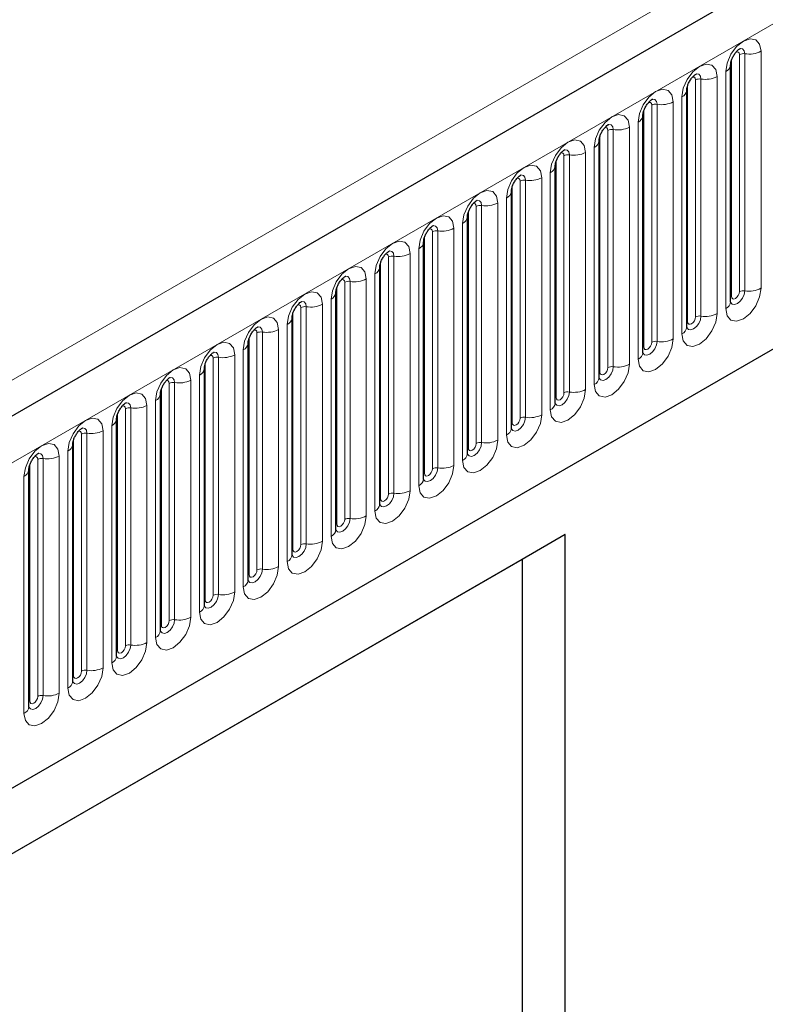
# Model space of a CAD drawing. Units: millimetres. Extents: x 0 to 1506, y 0 to 1228.
# Drawn here: x 90 to 100, y 36 to 49 of the extents above; entities that cross this region are included whole.
import ezdxf

# ---------------------------------------------------------------- set-up
doc = ezdxf.new("R2010")
doc.units = ezdxf.units.MM

msp = doc.modelspace()

# ---------------------------------------------------------------- linework, layer by layer
at = {"color": 7, "linetype": 'Continuous', "lineweight": 25}
for p, q in [((183.5135, 97.6135), (82.7003, 39.4153)), ((86.1192, 36.6292), (180.8275, 91.3031)), ((99.3922, 48.2418), (99.3921, 48.2381)), ((99.3922, 45.2089), (99.3922, 48.2418)), ((98.8316, 47.9181), (98.8315, 47.9145)), ((98.8316, 44.8852), (98.8316, 47.9181)), ((98.2709, 47.5945), (98.2708, 47.5908)), ((98.2709, 44.5616), (98.2709, 47.5945)), ((97.7103, 47.2708), (97.7102, 47.2672)), ((97.7103, 44.238), (97.7103, 47.2708)), ((97.1497, 46.9472), (97.1496, 46.9435)), ((97.1497, 43.9143), (97.1497, 46.9472)), ((96.589, 46.6235), (96.5889, 46.6199)), ((96.589, 43.5907), (96.589, 46.6235)), ((96.0284, 46.2999), (96.0283, 46.2962)), ((96.0284, 43.267), (96.0284, 46.2999)), ((95.4678, 45.9762), (95.4677, 45.9726)), ((95.4678, 42.9434), (95.4678, 45.9762)), ((94.9071, 45.6526), (94.907, 45.649)), ((94.9071, 42.6197), (94.9071, 45.6526)), ((94.3465, 45.3289), (94.3464, 45.3253)), ((94.3465, 42.2961), (94.3465, 45.3289)), ((93.7859, 45.0053), (93.7858, 45.0017)), ((93.7859, 41.9724), (93.7859, 45.0053)), ((93.2252, 44.6816), (93.2251, 44.678)), ((93.2252, 41.6488), (93.2252, 44.6816)), ((92.6646, 44.358), (92.6645, 44.3544)), ((92.6646, 41.3251), (92.6646, 44.358)), ((92.104, 44.0343), (92.1039, 44.0307)), ((92.104, 41.0015), (92.104, 44.0343)), ((91.5433, 43.7107), (91.5432, 43.7071)), ((91.5433, 40.6778), (91.5433, 43.7107)), ((90.9827, 43.387), (90.9826, 43.3834)), ((90.9827, 40.3542), (90.9827, 43.387)), ((90.4221, 43.0634), (90.422, 43.0598)), ((90.4221, 40.0305), (90.4221, 43.0634)), ((97.2765, 42.2303), (85.4911, 35.4267)), ((97.2765, 42.2303), (96.7273, 41.9131)), ((97.2765, 27.0601), (97.2765, 42.2303)), ((96.7273, 41.9131), (85.4911, 35.4266)), ((96.7273, 41.9131), (96.7273, 30.534))]:
    msp.add_line(p, q, dxfattribs=at)
at = {"color": 8, "linetype": 'Continuous', "lineweight": 18}
for p, q in [((83.0667, 39.0285), (183.8799, 97.2267)), ((86.1192, 36.6292), (180.8275, 91.3031)), ((71.0964, 33.1745), (171.1015, 90.9062)), ((99.5044, 45.3391), (99.5044, 48.3719)), ((99.5734, 45.3497), (99.5734, 48.3826)), ((99.7804, 48.4146), (99.7804, 45.3817)), ((99.4034, 45.2807), (99.4034, 48.3136)), ((99.3294, 45.1214), (99.3294, 48.1543)), ((98.8428, 44.9571), (98.8428, 47.99)), ((98.9438, 45.0154), (98.9438, 48.0483)), ((99.0128, 45.0261), (99.0128, 48.0589)), ((99.2198, 48.091), (99.2198, 45.0581)), ((98.6591, 47.7673), (98.6591, 44.7345)), ((98.7688, 44.7978), (98.7688, 47.8306)), ((98.2821, 44.6334), (98.2821, 47.6663)), ((98.3831, 44.6918), (98.3831, 47.7246)), ((98.4521, 44.7024), (98.4521, 47.7353)), ((98.2082, 44.4741), (98.2082, 47.507)), ((97.8225, 44.3681), (97.8225, 47.401)), ((97.8915, 44.3788), (97.8915, 47.4117)), ((98.0985, 47.4437), (98.0985, 44.4108)), ((97.7215, 44.3098), (97.7215, 47.3427)), ((97.5378, 47.12), (97.5378, 44.0872)), ((97.6475, 44.1505), (97.6475, 47.1833)), ((97.1609, 43.9862), (97.1609, 47.019)), ((97.2619, 44.0445), (97.2619, 47.0773)), ((97.3309, 44.0551), (97.3309, 47.088)), ((97.0869, 43.8268), (97.0869, 46.8597)), ((96.7012, 43.7208), (96.7012, 46.7537)), ((96.7702, 43.7315), (96.7702, 46.7644)), ((96.9772, 46.7964), (96.9772, 43.7635)), ((96.6002, 43.6625), (96.6002, 46.6954)), ((96.5263, 43.5032), (96.5263, 46.5361)), ((96.0396, 43.3389), (96.0396, 46.3717)), ((96.1406, 43.3972), (96.1406, 46.43)), ((96.2096, 43.4078), (96.2096, 46.4407)), ((96.4166, 46.4727), (96.4166, 43.4399)), ((95.58, 43.0735), (95.58, 46.1064)), ((95.649, 43.0842), (95.649, 46.1171)), ((95.8559, 46.1491), (95.8559, 43.1162)), ((95.9656, 43.1795), (95.9656, 46.2124)), ((95.479, 43.0152), (95.479, 46.0481)), ((95.405, 42.8559), (95.405, 45.8888)), ((94.9183, 42.6916), (94.9183, 45.7244)), ((95.0193, 42.7499), (95.0193, 45.7827)), ((95.0883, 42.7605), (95.0883, 45.7934)), ((95.2953, 45.8254), (95.2953, 42.7926)), ((94.7347, 45.5018), (94.7347, 42.4689)), ((94.8444, 42.5322), (94.8444, 45.5651)), ((94.3577, 42.3679), (94.3577, 45.4008)), ((94.4587, 42.4262), (94.4587, 45.4591)), ((94.5277, 42.4369), (94.5277, 45.4698)), ((94.2837, 42.2086), (94.2837, 45.2415)), ((93.8981, 42.1026), (93.8981, 45.1354)), ((93.9671, 42.1133), (93.9671, 45.1461)), ((94.174, 45.1781), (94.174, 42.1453)), ((93.797, 42.0443), (93.797, 45.0771)), ((93.6134, 44.8545), (93.6134, 41.8216)), ((93.7231, 41.8849), (93.7231, 44.9178)), ((93.2364, 41.7206), (93.2364, 44.7535)), ((93.3374, 41.7789), (93.3374, 44.8118)), ((93.4064, 41.7896), (93.4064, 44.8225)), ((93.1625, 41.5613), (93.1625, 44.5942)), ((92.7768, 41.4553), (92.7768, 44.4882)), ((92.8458, 41.466), (92.8458, 44.4988)), ((93.0528, 44.5308), (93.0528, 41.498)), ((92.6758, 41.397), (92.6758, 44.4298)), ((92.6018, 41.2377), (92.6018, 44.2705)), ((92.1151, 41.0733), (92.1151, 44.1062)), ((92.2162, 41.1316), (92.2162, 44.1645)), ((92.2852, 41.1423), (92.2852, 44.1752)), ((92.4921, 44.2072), (92.4921, 41.1743)), ((91.6555, 40.808), (91.6555, 43.8409)), ((91.7245, 40.8187), (91.7245, 43.8515)), ((91.9315, 43.8835), (91.9315, 40.8507)), ((92.0412, 40.914), (92.0412, 43.9469)), ((91.5545, 40.7497), (91.5545, 43.7825)), ((91.4806, 40.5904), (91.4806, 43.6232)), ((90.9939, 40.426), (90.9939, 43.4589)), ((91.0949, 40.4843), (91.0949, 43.5172)), ((91.1639, 40.495), (91.1639, 43.5279)), ((91.3709, 43.5599), (91.3709, 40.527)), ((90.6032, 40.1714), (90.6032, 43.2042)), ((90.8102, 43.2363), (90.8102, 40.2034)), ((90.9199, 40.2667), (90.9199, 43.2996)), ((90.4332, 40.1024), (90.4332, 43.1352)), ((90.5343, 40.1607), (90.5343, 43.1936)), ((90.3593, 39.9431), (90.3593, 42.9759))]:
    msp.add_line(p, q, dxfattribs=at)
at = {"color": 8, "linetype": 'Continuous', "lineweight": 18, "flags": 128}
for points in [[(99.3294, 48.1543), (99.3466, 48.2638), (99.3955, 48.3765), (99.4686, 48.4752), (99.5549, 48.5448), (99.6412, 48.5748), (99.7143, 48.5606), (99.7632, 48.5043), (99.7804, 48.4146)], [(99.5044, 48.3719), (99.5006, 48.392), (99.4896, 48.4046), (99.4732, 48.4078), (99.4639, 48.4057)], [(99.5734, 48.3826), (99.5662, 48.4201), (99.5458, 48.4436), (99.5152, 48.4496), (99.5116, 48.4491)], [(98.7688, 47.8306), (98.786, 47.9402), (98.8348, 48.0529), (98.908, 48.1515), (98.9943, 48.2212), (99.0806, 48.2512), (99.1537, 48.2369), (99.2026, 48.1807), (99.2198, 48.091)], [(99.0128, 48.0589), (99.0056, 48.0965), (98.9852, 48.12), (98.9546, 48.1259), (98.951, 48.1255)], [(98.9438, 48.0483), (98.9399, 48.0684), (98.929, 48.081), (98.9126, 48.0842), (98.9033, 48.0821)], [(98.2082, 47.507), (98.2253, 47.6165), (98.2742, 47.7292), (98.3474, 47.8279), (98.4336, 47.8975), (98.5199, 47.9275), (98.5931, 47.9133), (98.642, 47.857), (98.6591, 47.7673)], [(98.3831, 47.7246), (98.3793, 47.7447), (98.3683, 47.7573), (98.352, 47.7605), (98.3427, 47.7584)], [(98.4521, 47.7353), (98.445, 47.7728), (98.4245, 47.7963), (98.394, 47.8023), (98.3904, 47.8018)], [(97.6475, 47.1833), (97.6647, 47.2929), (97.7136, 47.4056), (97.7867, 47.5042), (97.873, 47.5739), (97.9593, 47.6039), (98.0324, 47.5897), (98.0813, 47.5334), (98.0985, 47.4437)], [(97.8225, 47.401), (97.8187, 47.4211), (97.8077, 47.4337), (97.7913, 47.4369), (97.782, 47.4348)], [(97.8915, 47.4117), (97.8843, 47.4492), (97.8639, 47.4727), (97.8333, 47.4786), (97.8297, 47.4782)], [(97.0869, 46.8597), (97.1041, 46.9692), (97.1529, 47.0819), (97.2261, 47.1806), (97.3124, 47.2502), (97.3987, 47.2802), (97.4718, 47.266), (97.5207, 47.2098), (97.5378, 47.12)], [(97.2619, 47.0773), (97.258, 47.0974), (97.2471, 47.11), (97.2307, 47.1132), (97.2214, 47.1111)], [(97.3309, 47.088), (97.3237, 47.1255), (97.3033, 47.149), (97.2727, 47.155), (97.2691, 47.1545)], [(96.5263, 46.5361), (96.5434, 46.6456), (96.5923, 46.7583), (96.6655, 46.8569), (96.7517, 46.9266), (96.838, 46.9566), (96.9112, 46.9424), (96.9601, 46.8861), (96.9772, 46.7964)], [(96.7012, 46.7537), (96.6974, 46.7738), (96.6864, 46.7864), (96.6701, 46.7896), (96.6607, 46.7875)], [(96.7702, 46.7644), (96.7631, 46.8019), (96.7426, 46.8254), (96.712, 46.8313), (96.7084, 46.8309)], [(95.9656, 46.2124), (95.9828, 46.3219), (96.0317, 46.4346), (96.1048, 46.5333), (96.1911, 46.6029), (96.2774, 46.6329), (96.3505, 46.6187), (96.3994, 46.5625), (96.4166, 46.4727)], [(96.2096, 46.4407), (96.2024, 46.4782), (96.182, 46.5017), (96.1514, 46.5077), (96.1478, 46.5072)], [(96.1406, 46.43), (96.1368, 46.4501), (96.1258, 46.4627), (96.1094, 46.4659), (96.1001, 46.4638)], [(95.405, 45.8888), (95.4222, 45.9983), (95.471, 46.111), (95.5442, 46.2097), (95.6305, 46.2793), (95.7168, 46.3093), (95.7899, 46.2951), (95.8388, 46.2388), (95.8559, 46.1491)], [(95.58, 46.1064), (95.5761, 46.1265), (95.5652, 46.1391), (95.5488, 46.1423), (95.5395, 46.1402)], [(95.649, 46.1171), (95.6418, 46.1546), (95.6214, 46.1781), (95.5908, 46.184), (95.5872, 46.1836)], [(94.8444, 45.5651), (94.8615, 45.6747), (94.9104, 45.7873), (94.9836, 45.886), (95.0698, 45.9556), (95.1561, 45.9856), (95.2293, 45.9714), (95.2781, 45.9152), (95.2953, 45.8254)], [(95.0883, 45.7934), (95.0812, 45.8309), (95.0607, 45.8544), (95.0301, 45.8604), (95.0265, 45.8599)], [(95.0193, 45.7827), (95.0155, 45.8028), (95.0045, 45.8154), (94.9882, 45.8186), (94.9788, 45.8165)], [(94.2837, 45.2415), (94.3009, 45.351), (94.3498, 45.4637), (94.4229, 45.5624), (94.5092, 45.632), (94.5955, 45.662), (94.6686, 45.6478), (94.7175, 45.5915), (94.7347, 45.5018)], [(94.4587, 45.4591), (94.4549, 45.4792), (94.4439, 45.4918), (94.4275, 45.495), (94.4182, 45.4929)], [(94.5277, 45.4698), (94.5205, 45.5073), (94.5001, 45.5308), (94.4695, 45.5367), (94.4659, 45.5363)], [(99.7804, 45.3817), (99.7632, 45.2722), (99.7143, 45.1595), (99.6412, 45.0608), (99.5549, 44.9912), (99.4686, 44.9612), (99.3955, 44.9754), (99.3466, 45.0317), (99.3294, 45.1214)], [(99.3925, 45.2025), (99.4125, 45.1799), (99.4431, 45.1739), (99.4792, 45.1865), (99.5152, 45.2156), (99.5458, 45.2568), (99.5662, 45.3039), (99.5734, 45.3497)], [(93.7231, 44.9178), (93.7403, 45.0274), (93.7891, 45.14), (93.8623, 45.2387), (93.9486, 45.3083), (94.0349, 45.3383), (94.108, 45.3241), (94.1569, 45.2679), (94.174, 45.1781)], [(99.4034, 45.2807), (99.3972, 45.2767), (99.3922, 45.2724)], [(99.5044, 45.3391), (99.5006, 45.3145), (99.4896, 45.2893), (99.4732, 45.2672), (99.4539, 45.2516), (99.4346, 45.2449), (99.4182, 45.248), (99.4072, 45.2606), (99.4034, 45.2807)], [(93.8981, 45.1354), (93.8942, 45.1555), (93.8833, 45.1681), (93.8669, 45.1713), (93.8576, 45.1692)], [(93.9671, 45.1461), (93.9599, 45.1836), (93.9395, 45.2071), (93.9089, 45.2131), (93.9053, 45.2126)], [(93.1625, 44.5942), (93.1796, 44.7037), (93.2285, 44.8164), (93.3017, 44.9151), (93.3879, 44.9847), (93.4742, 45.0147), (93.5474, 45.0005), (93.5962, 44.9442), (93.6134, 44.8545)], [(99.2198, 45.0581), (99.2026, 44.9486), (99.1537, 44.8359), (99.0806, 44.7372), (98.9943, 44.6676), (98.908, 44.6376), (98.8348, 44.6518), (98.786, 44.708), (98.7688, 44.7978)], [(98.8319, 44.8788), (98.8519, 44.8562), (98.8825, 44.8503), (98.9185, 44.8628), (98.9546, 44.8919), (98.9852, 44.9332), (99.0056, 44.9803), (99.0128, 45.0261)], [(98.9438, 45.0154), (98.9399, 44.9909), (98.929, 44.9656), (98.9126, 44.9435), (98.8933, 44.9279), (98.8739, 44.9212), (98.8576, 44.9244), (98.8466, 44.937), (98.8428, 44.9571)], [(93.3374, 44.8118), (93.3336, 44.8319), (93.3226, 44.8445), (93.3062, 44.8477), (93.2969, 44.8456)], [(93.4064, 44.8225), (93.3992, 44.86), (93.3788, 44.8835), (93.3482, 44.8894), (93.3446, 44.889)], [(98.8428, 44.9571), (98.8366, 44.953), (98.8316, 44.9487)], [(98.6591, 44.7345), (98.642, 44.6249), (98.5931, 44.5122), (98.5199, 44.4136), (98.4336, 44.3439), (98.3474, 44.3139), (98.2742, 44.3281), (98.2253, 44.3844), (98.2082, 44.4741)], [(92.6018, 44.2705), (92.619, 44.3801), (92.6679, 44.4927), (92.741, 44.5914), (92.8273, 44.661), (92.9136, 44.691), (92.9867, 44.6768), (93.0356, 44.6206), (93.0528, 44.5308)], [(98.2698, 44.5584), (98.2708, 44.5561), (98.2912, 44.5326), (98.3218, 44.5267), (98.3579, 44.5392), (98.394, 44.5683), (98.4245, 44.6095), (98.445, 44.6566), (98.4521, 44.7024)], [(98.2821, 44.6334), (98.276, 44.6294), (98.2709, 44.6251)], [(98.3831, 44.6918), (98.3793, 44.6672), (98.3683, 44.642), (98.352, 44.6199), (98.3326, 44.6043), (98.3133, 44.5976), (98.2969, 44.6007), (98.286, 44.6133), (98.2821, 44.6334)], [(92.7768, 44.4882), (92.7729, 44.5083), (92.762, 44.5209), (92.7456, 44.524), (92.7363, 44.5219)], [(92.8458, 44.4988), (92.8386, 44.5363), (92.8182, 44.5598), (92.7876, 44.5658), (92.784, 44.5653)], [(92.0412, 43.9469), (92.0584, 44.0564), (92.1072, 44.1691), (92.1804, 44.2678), (92.2667, 44.3374), (92.3529, 44.3674), (92.4261, 44.3532), (92.475, 44.2969), (92.4921, 44.2072)], [(98.0985, 44.4108), (98.0813, 44.3013), (98.0324, 44.1886), (97.9593, 44.0899), (97.873, 44.0203), (97.7867, 43.9903), (97.7136, 44.0045), (97.6647, 44.0607), (97.6475, 44.1505)], [(97.7092, 44.2347), (97.7102, 44.2325), (97.7306, 44.2089), (97.7612, 44.203), (97.7973, 44.2155), (97.8333, 44.2446), (97.8639, 44.2859), (97.8843, 44.333), (97.8915, 44.3788)], [(97.8225, 44.3681), (97.8187, 44.3436), (97.8077, 44.3183), (97.7913, 44.2962), (97.772, 44.2806), (97.7527, 44.2739), (97.7363, 44.2771), (97.7253, 44.2897), (97.7215, 44.3098)], [(92.2852, 44.1752), (92.278, 44.2127), (92.2575, 44.2362), (92.227, 44.2421), (92.2234, 44.2417)], [(97.7215, 44.3098), (97.7153, 44.3057), (97.7103, 44.3014)], [(92.2162, 44.1645), (92.2123, 44.1846), (92.2014, 44.1972), (92.185, 44.2004), (92.1757, 44.1983)], [(97.5378, 44.0872), (97.5207, 43.9776), (97.4718, 43.8649), (97.3987, 43.7663), (97.3124, 43.6966), (97.2261, 43.6666), (97.1529, 43.6808), (97.1041, 43.7371), (97.0869, 43.8268)], [(91.4806, 43.6232), (91.4977, 43.7328), (91.5466, 43.8455), (91.6197, 43.9441), (91.706, 44.0138), (91.7923, 44.0437), (91.8655, 44.0295), (91.9143, 43.9733), (91.9315, 43.8835)], [(97.1486, 43.9111), (97.1495, 43.9088), (97.17, 43.8853), (97.2005, 43.8794), (97.2366, 43.8919), (97.2727, 43.921), (97.3033, 43.9622), (97.3237, 44.0093), (97.3309, 44.0551)], [(97.1609, 43.9862), (97.1547, 43.9821), (97.1497, 43.9778)], [(97.2619, 44.0445), (97.258, 44.0199), (97.2471, 43.9947), (97.2307, 43.9726), (97.2114, 43.957), (97.192, 43.9503), (97.1756, 43.9534), (97.1647, 43.9661), (97.1609, 43.9862)], [(91.6555, 43.8409), (91.6517, 43.861), (91.6407, 43.8736), (91.6243, 43.8767), (91.615, 43.8746)], [(91.7245, 43.8515), (91.7173, 43.889), (91.6969, 43.9126), (91.6663, 43.9185), (91.6627, 43.918)], [(90.9199, 43.2996), (90.9371, 43.4091), (90.986, 43.5218), (91.0591, 43.6205), (91.1454, 43.6901), (91.2317, 43.7201), (91.3048, 43.7059), (91.3537, 43.6496), (91.3709, 43.5599)], [(96.9772, 43.7635), (96.9601, 43.654), (96.9112, 43.5413), (96.838, 43.4426), (96.7517, 43.373), (96.6655, 43.343), (96.5923, 43.3572), (96.5434, 43.4135), (96.5263, 43.5032)], [(96.5879, 43.5874), (96.5889, 43.5852), (96.6093, 43.5617), (96.6399, 43.5557), (96.676, 43.5682), (96.712, 43.5974), (96.7426, 43.6386), (96.7631, 43.6857), (96.7702, 43.7315)], [(96.7012, 43.7208), (96.6974, 43.6963), (96.6864, 43.671), (96.6701, 43.6489), (96.6507, 43.6333), (96.6314, 43.6266), (96.615, 43.6298), (96.6041, 43.6424), (96.6002, 43.6625)], [(91.1639, 43.5279), (91.1567, 43.5654), (91.1363, 43.5889), (91.1057, 43.5948), (91.1021, 43.5944)], [(96.6002, 43.6625), (96.5941, 43.6584), (96.589, 43.6541)], [(91.0949, 43.5172), (91.091, 43.5373), (91.0801, 43.5499), (91.0637, 43.5531), (91.0544, 43.551)], [(90.3593, 42.9759), (90.3765, 43.0855), (90.4253, 43.1982), (90.4985, 43.2968), (90.5848, 43.3665), (90.671, 43.3964), (90.7442, 43.3822), (90.7931, 43.326), (90.8102, 43.2363)], [(96.4166, 43.4399), (96.3994, 43.3303), (96.3505, 43.2176), (96.2774, 43.119), (96.1911, 43.0493), (96.1048, 43.0193), (96.0317, 43.0336), (95.9828, 43.0898), (95.9656, 43.1795)], [(96.0273, 43.2638), (96.0283, 43.2615), (96.0487, 43.238), (96.0793, 43.2321), (96.1153, 43.2446), (96.1514, 43.2737), (96.182, 43.3149), (96.2024, 43.3621), (96.2096, 43.4078)], [(96.0396, 43.3389), (96.0334, 43.3348), (96.0284, 43.3305)], [(96.1406, 43.3972), (96.1368, 43.3726), (96.1258, 43.3474), (96.1094, 43.3253), (96.0901, 43.3097), (96.0708, 43.303), (96.0544, 43.3062), (96.0434, 43.3188), (96.0396, 43.3389)], [(90.5343, 43.1936), (90.5304, 43.2137), (90.5195, 43.2263), (90.5031, 43.2294), (90.4938, 43.2274)], [(90.6032, 43.2042), (90.5961, 43.2417), (90.5756, 43.2653), (90.5451, 43.2712), (90.5415, 43.2707)], [(95.8559, 43.1162), (95.8388, 43.0067), (95.7899, 42.894), (95.7168, 42.7953), (95.6305, 42.7257), (95.5442, 42.6957), (95.471, 42.7099), (95.4222, 42.7662), (95.405, 42.8559)], [(95.4681, 42.937), (95.4881, 42.9144), (95.5186, 42.9084), (95.5547, 42.921), (95.5908, 42.9501), (95.6214, 42.9913), (95.6418, 43.0384), (95.649, 43.0842)], [(95.479, 43.0152), (95.4728, 43.0112), (95.4678, 43.0068)], [(95.58, 43.0735), (95.5761, 43.049), (95.5652, 43.0237), (95.5488, 43.0016), (95.5295, 42.986), (95.5101, 42.9793), (95.4937, 42.9825), (95.4828, 42.9951), (95.479, 43.0152)], [(95.2953, 42.7926), (95.2781, 42.683), (95.2293, 42.5703), (95.1561, 42.4717), (95.0698, 42.402), (94.9836, 42.372), (94.9104, 42.3863), (94.8615, 42.4425), (94.8444, 42.5322)], [(94.906, 42.6165), (94.907, 42.6142), (94.9274, 42.5907), (94.958, 42.5848), (94.9941, 42.5973), (95.0301, 42.6264), (95.0607, 42.6677), (95.0812, 42.7148), (95.0883, 42.7605)], [(95.0193, 42.7499), (95.0155, 42.7253), (95.0045, 42.7001), (94.9882, 42.678), (94.9688, 42.6624), (94.9495, 42.6557), (94.9331, 42.6589), (94.9222, 42.6715), (94.9183, 42.6916)], [(94.9183, 42.6916), (94.9122, 42.6875), (94.9071, 42.6832)], [(94.7347, 42.4689), (94.7175, 42.3594), (94.6686, 42.2467), (94.5955, 42.148), (94.5092, 42.0784), (94.4229, 42.0484), (94.3498, 42.0626), (94.3009, 42.1189), (94.2837, 42.2086)], [(94.3454, 42.2928), (94.3464, 42.2906), (94.3668, 42.2671), (94.3974, 42.2611), (94.4334, 42.2737), (94.4695, 42.3028), (94.5001, 42.344), (94.5205, 42.3911), (94.5277, 42.4369)], [(94.3577, 42.3679), (94.3515, 42.3639), (94.3465, 42.3595)], [(94.4587, 42.4262), (94.4549, 42.4017), (94.4439, 42.3764), (94.4275, 42.3543), (94.4082, 42.3387), (94.3889, 42.332), (94.3725, 42.3352), (94.3615, 42.3478), (94.3577, 42.3679)], [(94.174, 42.1453), (94.1569, 42.0357), (94.108, 41.923), (94.0349, 41.8244), (93.9486, 41.7547), (93.8623, 41.7248), (93.7891, 41.739), (93.7403, 41.7952), (93.7231, 41.8849)], [(93.7848, 41.9692), (93.7857, 41.9669), (93.8062, 41.9434), (93.8367, 41.9375), (93.8728, 41.95), (93.9089, 41.9791), (93.9395, 42.0204), (93.9599, 42.0675), (93.9671, 42.1133)], [(93.8981, 42.1026), (93.8942, 42.078), (93.8833, 42.0528), (93.8669, 42.0307), (93.8476, 42.0151), (93.8282, 42.0084), (93.8118, 42.0116), (93.8009, 42.0242), (93.797, 42.0443)], [(93.797, 42.0443), (93.7909, 42.0402), (93.7859, 42.0359)], [(93.6134, 41.8216), (93.5962, 41.7121), (93.5474, 41.5994), (93.4742, 41.5007), (93.3879, 41.4311), (93.3017, 41.4011), (93.2285, 41.4153), (93.1796, 41.4716), (93.1625, 41.5613)], [(93.2241, 41.6455), (93.2251, 41.6433), (93.2455, 41.6198), (93.2761, 41.6138), (93.3122, 41.6264), (93.3482, 41.6555), (93.3788, 41.6967), (93.3992, 41.7438), (93.4064, 41.7896)], [(93.2364, 41.7206), (93.2303, 41.7166), (93.2252, 41.7122)], [(93.3374, 41.7789), (93.3336, 41.7544), (93.3226, 41.7292), (93.3062, 41.707), (93.2869, 41.6915), (93.2676, 41.6847), (93.2512, 41.6879), (93.2403, 41.7005), (93.2364, 41.7206)], [(93.0528, 41.498), (93.0356, 41.3884), (92.9867, 41.2757), (92.9136, 41.1771), (92.8273, 41.1074), (92.741, 41.0775), (92.6679, 41.0917), (92.619, 41.1479), (92.6018, 41.2377)], [(92.6635, 41.3219), (92.6645, 41.3196), (92.6849, 41.2961), (92.7155, 41.2902), (92.7515, 41.3027), (92.7876, 41.3318), (92.8182, 41.3731), (92.8386, 41.4202), (92.8458, 41.466)], [(92.7768, 41.4553), (92.7729, 41.4307), (92.762, 41.4055), (92.7456, 41.3834), (92.7263, 41.3678), (92.707, 41.3611), (92.6906, 41.3643), (92.6796, 41.3769), (92.6758, 41.397)], [(92.6758, 41.397), (92.6696, 41.3929), (92.6646, 41.3886)], [(92.4921, 41.1743), (92.475, 41.0648), (92.4261, 40.9521), (92.3529, 40.8534), (92.2667, 40.7838), (92.1804, 40.7538), (92.1072, 40.768), (92.0584, 40.8243), (92.0412, 40.914)], [(92.1029, 40.9982), (92.1038, 40.996), (92.1243, 40.9725), (92.1548, 40.9665), (92.1909, 40.9791), (92.227, 41.0082), (92.2575, 41.0494), (92.278, 41.0965), (92.2852, 41.1423)], [(92.1151, 41.0733), (92.109, 41.0693), (92.104, 41.0649)], [(92.2162, 41.1316), (92.2123, 41.1071), (92.2014, 41.0819), (92.185, 41.0598), (92.1657, 41.0442), (92.1463, 41.0374), (92.1299, 41.0406), (92.119, 41.0532), (92.1151, 41.0733)], [(91.9315, 40.8507), (91.9143, 40.7411), (91.8655, 40.6285), (91.7923, 40.5298), (91.706, 40.4602), (91.6197, 40.4302), (91.5466, 40.4444), (91.4977, 40.5006), (91.4806, 40.5904)], [(91.5422, 40.6746), (91.5432, 40.6723), (91.5636, 40.6488), (91.5942, 40.6429), (91.6303, 40.6554), (91.6663, 40.6845), (91.6969, 40.7258), (91.7173, 40.7729), (91.7245, 40.8187)], [(91.5545, 40.7497), (91.5483, 40.7456), (91.5433, 40.7413)], [(91.6555, 40.808), (91.6517, 40.7835), (91.6407, 40.7582), (91.6243, 40.7361), (91.605, 40.7205), (91.5857, 40.7138), (91.5693, 40.717), (91.5584, 40.7296), (91.5545, 40.7497)], [(91.3709, 40.527), (91.3537, 40.4175), (91.3048, 40.3048), (91.2317, 40.2061), (91.1454, 40.1365), (91.0591, 40.1065), (90.986, 40.1207), (90.9371, 40.177), (90.9199, 40.2667)], [(90.983, 40.3478), (91.003, 40.3252), (91.0336, 40.3192), (91.0696, 40.3318), (91.1057, 40.3609), (91.1363, 40.4021), (91.1567, 40.4492), (91.1639, 40.495)], [(91.0949, 40.4843), (91.091, 40.4598), (91.0801, 40.4346), (91.0637, 40.4125), (91.0444, 40.3969), (91.0251, 40.3901), (91.0087, 40.3933), (90.9977, 40.4059), (90.9939, 40.426)], [(90.9939, 40.426), (90.9877, 40.422), (90.9827, 40.4177)], [(90.8102, 40.2034), (90.7931, 40.0938), (90.7442, 39.9812), (90.671, 39.8825), (90.5848, 39.8129), (90.4985, 39.7829), (90.4253, 39.7971), (90.3765, 39.8533), (90.3593, 39.9431)], [(90.4332, 40.1024), (90.4271, 40.0983), (90.4221, 40.094)], [(90.4223, 40.0241), (90.4424, 40.0015), (90.4729, 39.9956), (90.509, 40.0081), (90.5451, 40.0372), (90.5756, 40.0785), (90.5961, 40.1256), (90.6032, 40.1714)], [(90.5343, 40.1607), (90.5304, 40.1362), (90.5195, 40.1109), (90.5031, 40.0888), (90.4837, 40.0732), (90.4644, 40.0665), (90.448, 40.0697), (90.4371, 40.0823), (90.4332, 40.1024)]]:
    msp.add_lwpolyline(points, dxfattribs=at)
at = {"color": 8, "linetype": 'Continuous', "lineweight": 18}
for centre, radius, start, end in [((99.5548, 48.2745), 0.1096, 80.2289, 117.35717), ((99.6292, 48.7068), 0.3289, 260.2289, 297.35717), ((99.2835, 48.2539), 0.1097, 294.73305, 351.71273), ((98.9942, 47.9509), 0.1096, 80.2289, 117.35717), ((99.0686, 48.3831), 0.3289, 260.2289, 297.35717), ((98.7229, 47.9303), 0.1097, 294.73305, 351.71273), ((98.508, 48.0595), 0.3289, 260.2289, 297.35717), ((98.4335, 47.6272), 0.1096, 80.2289, 117.35717), ((98.1623, 47.6067), 0.1097, 294.73305, 351.71273), ((97.8729, 47.3036), 0.1096, 80.2289, 117.35717), ((97.9473, 47.7358), 0.3289, 260.2289, 297.35717), ((97.6016, 47.283), 0.1097, 294.73305, 351.71273), ((97.3867, 47.4122), 0.3289, 260.2289, 297.35717), ((97.3123, 46.9799), 0.1096, 80.2289, 117.35717), ((97.041, 46.9594), 0.1097, 294.73305, 351.71273), ((96.7516, 46.6563), 0.1096, 80.2289, 117.35717), ((96.8261, 47.0885), 0.3289, 260.2289, 297.35717), ((96.4804, 46.6357), 0.1097, 294.73305, 351.71273), ((96.191, 46.3327), 0.1096, 80.2289, 117.35717), ((96.2654, 46.7649), 0.3289, 260.2289, 297.35717), ((95.9197, 46.3121), 0.1097, 294.73305, 351.71273), ((95.6304, 46.009), 0.1096, 80.2289, 117.35717), ((95.7048, 46.4412), 0.3289, 260.2289, 297.35717), ((95.3591, 45.9884), 0.1097, 294.73305, 351.71273), ((95.0697, 45.6854), 0.1096, 80.2289, 117.35717), ((95.1442, 46.1176), 0.3289, 260.2289, 297.35717), ((94.7985, 45.6648), 0.1097, 294.73305, 351.71273), ((94.5091, 45.3617), 0.1096, 80.2289, 117.35717), ((94.5835, 45.7939), 0.3289, 260.2289, 297.35717), ((99.5548, 45.2417), 0.1096, 80.2289, 117.35717), ((99.6292, 45.6739), 0.3289, 260.2289, 297.35717), ((94.2378, 45.3411), 0.1097, 294.73305, 351.71273), ((93.9484, 45.0381), 0.1096, 80.2289, 117.35717), ((94.0229, 45.4703), 0.3289, 260.2289, 297.35717), ((99.2845, 45.2199), 0.1083, 294.52506, 354.1548), ((93.6772, 45.0175), 0.1097, 294.73305, 351.71273), ((98.9942, 44.918), 0.1096, 80.2289, 117.35717), ((99.0686, 45.3502), 0.3289, 260.2289, 297.35717), ((93.4622, 45.1466), 0.3289, 260.2289, 297.35717), ((98.7239, 44.8963), 0.1083, 294.52506, 354.1548), ((93.3878, 44.7144), 0.1096, 80.2289, 117.35717), ((98.508, 45.0266), 0.3289, 260.2289, 297.35717), ((93.1166, 44.6938), 0.1097, 294.73305, 351.71273), ((98.4335, 44.5944), 0.1096, 80.2289, 117.35717), ((92.8272, 44.3908), 0.1096, 80.2289, 117.35717), ((92.9016, 44.823), 0.3289, 260.2289, 297.35717), ((98.1632, 44.5726), 0.1083, 294.52506, 354.1548), ((92.5559, 44.3702), 0.1097, 294.73305, 351.71273), ((97.8729, 44.2707), 0.1096, 80.2289, 117.35717), ((97.9473, 44.703), 0.3289, 260.2289, 297.35717), ((97.6026, 44.249), 0.1083, 294.52506, 354.1548), ((92.2665, 44.0671), 0.1096, 80.2289, 117.35717), ((92.341, 44.4993), 0.3289, 260.2289, 297.35717), ((97.3867, 44.3793), 0.3289, 260.2289, 297.35717), ((91.9953, 44.0465), 0.1097, 294.73305, 351.71273), ((97.3123, 43.9471), 0.1096, 80.2289, 117.35717), ((91.7059, 43.7435), 0.1096, 80.2289, 117.35717), ((91.7803, 44.1757), 0.3289, 260.2289, 297.35717), ((97.042, 43.9253), 0.1083, 294.52506, 354.1548), ((96.7516, 43.6234), 0.1096, 80.2289, 117.35717), ((96.8261, 44.0557), 0.3289, 260.2289, 297.35717), ((91.4347, 43.7229), 0.1097, 294.73305, 351.71273), ((96.4813, 43.6017), 0.1083, 294.52506, 354.1548), ((91.1453, 43.4198), 0.1096, 80.2289, 117.35717), ((91.2197, 43.852), 0.3289, 260.2289, 297.35717), ((90.874, 43.3992), 0.1097, 294.73305, 351.71273), ((96.191, 43.2998), 0.1096, 80.2289, 117.35717), ((96.2654, 43.732), 0.3289, 260.2289, 297.35717), ((90.5846, 43.0962), 0.1096, 80.2289, 117.35717), ((90.6591, 43.5284), 0.3289, 260.2289, 297.35717), ((95.9207, 43.278), 0.1083, 294.52506, 354.1548), ((95.6304, 42.9761), 0.1096, 80.2289, 117.35717), ((95.7048, 43.4084), 0.3289, 260.2289, 297.35717), ((90.3134, 43.0756), 0.1097, 294.73305, 351.71273), ((95.3601, 42.9544), 0.1083, 294.52506, 354.1548), ((95.0697, 42.6525), 0.1096, 80.2289, 117.35717), ((95.1442, 43.0847), 0.3289, 260.2289, 297.35717), ((94.7994, 42.6307), 0.1083, 294.52506, 354.1548), ((94.5835, 42.7611), 0.3289, 260.2289, 297.35717), ((94.5091, 42.3288), 0.1096, 80.2289, 117.35717), ((94.2388, 42.3071), 0.1083, 294.52506, 354.1548), ((93.9484, 42.0052), 0.1096, 80.2289, 117.35717), ((94.0229, 42.4374), 0.3289, 260.2289, 297.35717), ((93.6782, 41.9834), 0.1083, 294.52506, 354.1548), ((93.4622, 42.1138), 0.3289, 260.2289, 297.35717), ((93.3878, 41.6815), 0.1096, 80.2289, 117.35717), ((93.1175, 41.6598), 0.1083, 294.52506, 354.1548), ((92.8272, 41.3579), 0.1096, 80.2289, 117.35717), ((92.9016, 41.7901), 0.3289, 260.2289, 297.35717), ((92.5569, 41.3361), 0.1083, 294.52506, 354.1548), ((92.2665, 41.0343), 0.1096, 80.2289, 117.35717), ((92.341, 41.4665), 0.3289, 260.2289, 297.35717), ((91.9963, 41.0125), 0.1083, 294.52506, 354.1548), ((91.7059, 40.7106), 0.1096, 80.2289, 117.35717), ((91.7803, 41.1428), 0.3289, 260.2289, 297.35717), ((91.4356, 40.6889), 0.1083, 294.52506, 354.1548), ((91.1453, 40.387), 0.1096, 80.2289, 117.35717), ((91.2197, 40.8192), 0.3289, 260.2289, 297.35717), ((90.875, 40.3652), 0.1083, 294.52506, 354.1548), ((90.6591, 40.4955), 0.3289, 260.2289, 297.35717), ((90.5846, 40.0633), 0.1096, 80.2289, 117.35717), ((90.3143, 40.0416), 0.1083, 294.52506, 354.1548)]:
    msp.add_arc(centre, radius, start, end, dxfattribs=at)
at = {"color": 7, "linetype": 'Continuous', "lineweight": 25}
for points, knots in [([(99.3922, 48.2418), (99.3925, 48.2477), (99.393, 48.2601), (99.4003, 48.2929), (99.4156, 48.3326), (99.4395, 48.3753), (99.4679, 48.4116), (99.4936, 48.4359), (99.5135, 48.4488), (99.5162, 48.4497), (99.5176, 48.4502)], [0, 0, 0, 0, 0.1088923, 0.2265392, 0.3558497, 0.4961438, 0.6408069, 0.7634905, 0.8767481, 1, 1, 1, 1]), ([(98.8316, 47.9181), (98.8318, 47.9241), (98.8323, 47.9365), (98.8397, 47.9692), (98.855, 48.009), (98.8789, 48.0517), (98.9072, 48.088), (98.933, 48.1122), (98.9529, 48.1252), (98.9555, 48.1261), (98.9569, 48.1265)], [0, 0, 0, 0, 0.1088923, 0.2265392, 0.3558497, 0.4961438, 0.6408069, 0.7634905, 0.8767481, 1, 1, 1, 1]), ([(98.2709, 47.5945), (98.2712, 47.6004), (98.2717, 47.6128), (98.2791, 47.6456), (98.2944, 47.6853), (98.3182, 47.728), (98.3466, 47.7643), (98.3723, 47.7886), (98.3922, 47.8015), (98.3949, 47.8024), (98.3963, 47.8029)], [0, 0, 0, 0, 0.1088923, 0.2265392, 0.3558497, 0.4961438, 0.6408069, 0.7634905, 0.8767481, 1, 1, 1, 1]), ([(97.7103, 47.2708), (97.7106, 47.2768), (97.7111, 47.2892), (97.7184, 47.3219), (97.7337, 47.3617), (97.7576, 47.4044), (97.786, 47.4407), (97.8117, 47.4649), (97.8316, 47.4779), (97.8343, 47.4788), (97.8357, 47.4792)], [0, 0, 0, 0, 0.1088923, 0.2265392, 0.3558497, 0.4961438, 0.6408069, 0.7634905, 0.8767481, 1, 1, 1, 1]), ([(97.1497, 46.9472), (97.1499, 46.9531), (97.1504, 46.9655), (97.1578, 46.9983), (97.1731, 47.038), (97.197, 47.0807), (97.2253, 47.117), (97.2511, 47.1413), (97.271, 47.1542), (97.2736, 47.1551), (97.275, 47.1556)], [0, 0, 0, 0, 0.1088923, 0.2265392, 0.3558497, 0.4961438, 0.6408069, 0.7634905, 0.8767481, 1, 1, 1, 1]), ([(96.589, 46.6235), (96.5893, 46.6295), (96.5898, 46.6419), (96.5971, 46.6746), (96.6125, 46.7144), (96.6363, 46.7571), (96.6647, 46.7934), (96.6904, 46.8176), (96.7103, 46.8306), (96.713, 46.8315), (96.7144, 46.832)], [0, 0, 0, 0, 0.1088923, 0.2265392, 0.3558497, 0.4961438, 0.6408069, 0.7634905, 0.8767481, 1, 1, 1, 1]), ([(96.0284, 46.2999), (96.0286, 46.3058), (96.0292, 46.3182), (96.0365, 46.351), (96.0518, 46.3907), (96.0757, 46.4335), (96.1041, 46.4697), (96.1298, 46.494), (96.1497, 46.507), (96.1524, 46.5078), (96.1538, 46.5083)], [0, 0, 0, 0, 0.1088923, 0.2265392, 0.3558497, 0.4961438, 0.6408069, 0.7634905, 0.8767481, 1, 1, 1, 1]), ([(95.4678, 45.9762), (95.468, 45.9822), (95.4685, 45.9946), (95.4759, 46.0274), (95.4912, 46.0671), (95.5151, 46.1098), (95.5434, 46.1461), (95.5692, 46.1703), (95.5891, 46.1833), (95.5917, 46.1842), (95.5931, 46.1847)], [0, 0, 0, 0, 0.1088923, 0.2265392, 0.3558497, 0.4961438, 0.6408069, 0.7634905, 0.8767481, 1, 1, 1, 1]), ([(94.9071, 45.6526), (94.9074, 45.6585), (94.9079, 45.6709), (94.9152, 45.7037), (94.9306, 45.7434), (94.9544, 45.7862), (94.9828, 45.8224), (95.0085, 45.8467), (95.0284, 45.8597), (95.0311, 45.8605), (95.0325, 45.861)], [0, 0, 0, 0, 0.1088923, 0.2265392, 0.3558497, 0.4961438, 0.6408069, 0.7634905, 0.8767481, 1, 1, 1, 1]), ([(94.3465, 45.3289), (94.3467, 45.3349), (94.3473, 45.3473), (94.3546, 45.3801), (94.3699, 45.4198), (94.3938, 45.4625), (94.4222, 45.4988), (94.4479, 45.523), (94.4678, 45.536), (94.4705, 45.5369), (94.4719, 45.5374)], [0, 0, 0, 0, 0.1088923, 0.2265392, 0.3558497, 0.4961438, 0.6408069, 0.7634905, 0.8767481, 1, 1, 1, 1]), ([(93.7859, 45.0053), (93.7861, 45.0112), (93.7866, 45.0237), (93.794, 45.0564), (93.8093, 45.0962), (93.8332, 45.1389), (93.8615, 45.1751), (93.8872, 45.1994), (93.9072, 45.2124), (93.9098, 45.2133), (93.9112, 45.2137)], [0, 0, 0, 0, 0.1088923, 0.2265392, 0.3558497, 0.4961438, 0.6408069, 0.7634905, 0.8767481, 1, 1, 1, 1]), ([(99.3922, 45.2026), (99.3924, 45.202), (99.3929, 45.2001), (99.3925, 45.2053), (99.3922, 45.2089)], [0, 0, 0, 0, 0.305113, 1, 1, 1, 1]), ([(93.2252, 44.6816), (93.2255, 44.6876), (93.226, 44.7), (93.2333, 44.7328), (93.2487, 44.7725), (93.2725, 44.8152), (93.3009, 44.8515), (93.3266, 44.8757), (93.3465, 44.8887), (93.3492, 44.8896), (93.3506, 44.8901)], [0, 0, 0, 0, 0.1088923, 0.2265392, 0.3558497, 0.4961438, 0.6408069, 0.7634905, 0.8767481, 1, 1, 1, 1]), ([(98.8316, 44.8789), (98.8318, 44.8784), (98.8323, 44.8765), (98.8319, 44.8816), (98.8316, 44.8852)], [0, 0, 0, 0, 0.305113, 1, 1, 1, 1]), ([(92.6646, 44.358), (92.6648, 44.364), (92.6654, 44.3764), (92.6727, 44.4091), (92.688, 44.4489), (92.7119, 44.4916), (92.7402, 44.5278), (92.766, 44.5521), (92.7859, 44.5651), (92.7886, 44.566), (92.79, 44.5664)], [0, 0, 0, 0, 0.1088923, 0.2265392, 0.3558497, 0.4961438, 0.6408069, 0.7634905, 0.8767481, 1, 1, 1, 1]), ([(98.271, 44.5553), (98.2711, 44.5547), (98.2716, 44.5528), (98.2712, 44.558), (98.2709, 44.5616)], [0, 0, 0, 0, 0.305113, 1, 1, 1, 1]), ([(92.104, 44.0343), (92.1042, 44.0403), (92.1047, 44.0527), (92.1121, 44.0855), (92.1274, 44.1252), (92.1513, 44.1679), (92.1796, 44.2042), (92.2053, 44.2285), (92.2252, 44.2414), (92.2279, 44.2423), (92.2293, 44.2428)], [0, 0, 0, 0, 0.1088923, 0.2265392, 0.3558497, 0.4961438, 0.6408069, 0.7634905, 0.8767481, 1, 1, 1, 1]), ([(97.7103, 44.2316), (97.7105, 44.2311), (97.711, 44.2292), (97.7106, 44.2344), (97.7103, 44.238)], [0, 0, 0, 0, 0.305113, 1, 1, 1, 1]), ([(91.5433, 43.7107), (91.5436, 43.7167), (91.5441, 43.7291), (91.5514, 43.7618), (91.5668, 43.8016), (91.5906, 43.8443), (91.619, 43.8805), (91.6447, 43.9048), (91.6646, 43.9178), (91.6673, 43.9187), (91.6687, 43.9191)], [0, 0, 0, 0, 0.1088923, 0.2265392, 0.3558497, 0.4961438, 0.6408069, 0.7634905, 0.8767481, 1, 1, 1, 1]), ([(97.1497, 43.908), (97.1499, 43.9074), (97.1504, 43.9055), (97.15, 43.9107), (97.1497, 43.9143)], [0, 0, 0, 0, 0.305113, 1, 1, 1, 1]), ([(90.9827, 43.387), (90.9829, 43.393), (90.9835, 43.4054), (90.9908, 43.4382), (91.0061, 43.4779), (91.03, 43.5206), (91.0583, 43.5569), (91.0841, 43.5812), (91.104, 43.5941), (91.1067, 43.595), (91.1081, 43.5955)], [0, 0, 0, 0, 0.1088923, 0.2265392, 0.3558497, 0.4961438, 0.6408069, 0.7634905, 0.8767481, 1, 1, 1, 1]), ([(96.5891, 43.5843), (96.5892, 43.5838), (96.5897, 43.5819), (96.5893, 43.5871), (96.589, 43.5907)], [0, 0, 0, 0, 0.305113, 1, 1, 1, 1]), ([(90.4221, 43.0634), (90.4223, 43.0694), (90.4228, 43.0818), (90.4302, 43.1145), (90.4455, 43.1543), (90.4694, 43.197), (90.4977, 43.2333), (90.5234, 43.2575), (90.5433, 43.2705), (90.546, 43.2714), (90.5474, 43.2718)], [0, 0, 0, 0, 0.1088923, 0.2265392, 0.3558497, 0.4961438, 0.6408069, 0.7634905, 0.8767481, 1, 1, 1, 1]), ([(96.0284, 43.2607), (96.0286, 43.2601), (96.0291, 43.2582), (96.0287, 43.2634), (96.0284, 43.267)], [0, 0, 0, 0, 0.305113, 1, 1, 1, 1]), ([(95.4678, 42.9371), (95.4679, 42.9365), (95.4685, 42.9346), (95.4681, 42.9398), (95.4678, 42.9434)], [0, 0, 0, 0, 0.305113, 1, 1, 1, 1]), ([(94.9072, 42.6134), (94.9073, 42.6128), (94.9078, 42.6109), (94.9074, 42.6161), (94.9071, 42.6197)], [0, 0, 0, 0, 0.305113, 1, 1, 1, 1]), ([(94.3465, 42.2898), (94.3467, 42.2892), (94.3472, 42.2873), (94.3468, 42.2925), (94.3465, 42.2961)], [0, 0, 0, 0, 0.305113, 1, 1, 1, 1]), ([(93.7859, 41.9661), (93.786, 41.9655), (93.7866, 41.9636), (93.7861, 41.9688), (93.7859, 41.9724)], [0, 0, 0, 0, 0.305113, 1, 1, 1, 1]), ([(93.2253, 41.6425), (93.2254, 41.6419), (93.2259, 41.64), (93.2255, 41.6452), (93.2252, 41.6488)], [0, 0, 0, 0, 0.305113, 1, 1, 1, 1]), ([(92.6646, 41.3188), (92.6648, 41.3182), (92.6653, 41.3163), (92.6649, 41.3215), (92.6646, 41.3251)], [0, 0, 0, 0, 0.305113, 1, 1, 1, 1]), ([(92.104, 40.9952), (92.1041, 40.9946), (92.1047, 40.9927), (92.1042, 40.9979), (92.104, 41.0015)], [0, 0, 0, 0, 0.305113, 1, 1, 1, 1]), ([(91.5433, 40.6715), (91.5435, 40.6709), (91.544, 40.669), (91.5436, 40.6742), (91.5433, 40.6778)], [0, 0, 0, 0, 0.305113, 1, 1, 1, 1]), ([(90.9827, 40.3479), (90.9829, 40.3473), (90.9834, 40.3454), (90.983, 40.3506), (90.9827, 40.3542)], [0, 0, 0, 0, 0.305113, 1, 1, 1, 1]), ([(90.4221, 40.0242), (90.4222, 40.0236), (90.4228, 40.0218), (90.4223, 40.0269), (90.4221, 40.0305)], [0, 0, 0, 0, 0.305113, 1, 1, 1, 1])]:
    msp.add_open_spline(points, degree=3, knots=knots, dxfattribs=at)

doc.saveas('drawing.dxf')
